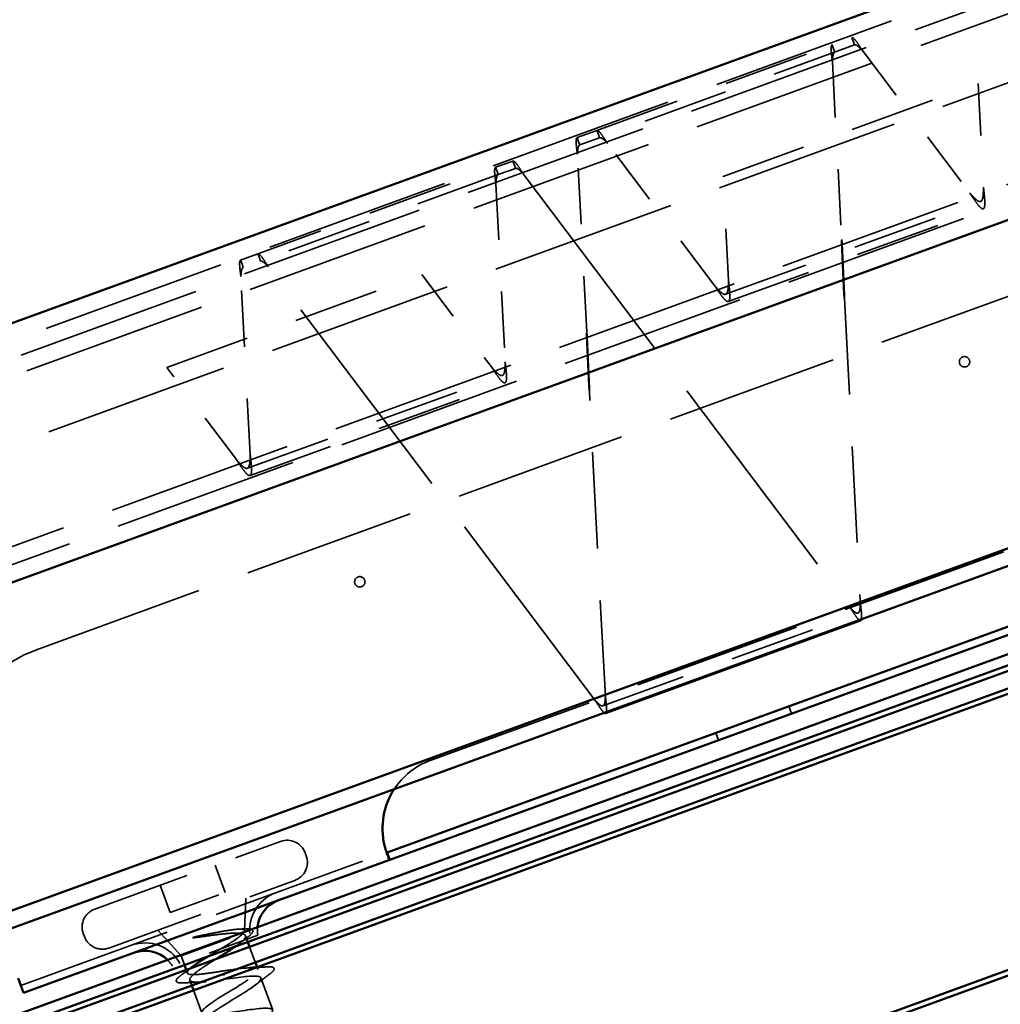
# Model space of a CAD drawing. Units: inches. Extents: x -30.4 to 33.4, y 0.6 to 54.1.
# Drawn here: x -24.4 to -22.5, y 34.4 to 36.3 of the extents above; entities that cross this region are included whole.
import ezdxf

# ---------------------------------------------------------------- set-up
doc = ezdxf.new("R2010")
doc.units = ezdxf.units.IN
doc.header["$LTSCALE"] = 2
doc.header["$MEASUREMENT"] = 0
doc.linetypes.add('DASHED', pattern=[0.2067, 0.1654, -0.0413])
doc.layers.add('Hidden (ANSI)', color=7, linetype='DASHED', lineweight=35)
doc.layers.add('Visible (ANSI)', color=7, linetype='Continuous', lineweight=50)

msp = doc.modelspace()

# ---------------------------------------------------------------- linework, layer by layer
at = {"layer": 'Hidden (ANSI)', "ltscale": 1.083119}
for p, q in [((25.94677, 54.02431), (-30.43479, 33.5031)), ((-30.42384, 33.47303), (25.95771, 53.99424)), ((-30.4129, 33.44296), (25.96866, 53.96417)), ((-30.37015, 33.3255), (26.01141, 53.84671)), ((26.07434, 53.6738), (-30.30722, 33.15259)), ((26.08546, 53.64326), (-30.2961, 33.12205))]:
    msp.add_line(p, q, dxfattribs=at)
at = {"layer": 'Hidden (ANSI)', "ltscale": 0.497831}
for p, q in [((-23.28496, 36.10064), (-22.79365, 36.27946)), ((-22.78852, 36.26537), (-23.27983, 36.08654)), ((-23.04203, 36.01209), (-22.55071, 36.19091)), ((-23.97153, 35.85075), (-23.48022, 36.02957)), ((-23.47508, 36.01548), (-23.9664, 35.83665)), ((-23.037, 35.7849), (-22.54569, 35.96373)), ((-23.03187, 35.77081), (-22.54056, 35.94963)), ((-24.11371, 35.64401), (-23.62239, 35.82283)), ((-23.95853, 35.44949), (-23.46722, 35.62832)), ((-23.9534, 35.4354), (-23.46209, 35.61422)), ((-23.27338, 34.99146), (-22.78206, 35.17029))]:
    msp.add_line(p, q, dxfattribs=at)
at = {"layer": 'Hidden (ANSI)', "ltscale": 0.0079}
for p, q in [((-22.79365, 36.27946), (-22.79078, 36.27157)), ((-22.829, 36.25766), (-22.83187, 36.26555)), ((-23.28209, 36.09275), (-23.28496, 36.10064)), ((-23.32318, 36.08673), (-23.32031, 36.07883)), ((-23.44417, 36.03375), (-23.44705, 36.04165)), ((-23.48022, 36.02957), (-23.47734, 36.02168)), ((-22.81308, 35.88476), (-22.81234, 35.88271)), ((-23.93836, 35.86282), (-23.93549, 35.85493)), ((-23.96866, 35.84286), (-23.97153, 35.85075)), ((-22.80862, 35.7831), (-22.80936, 35.78514)), ((-23.30365, 35.70389), (-23.3044, 35.70593)), ((-23.30067, 35.60631), (-23.29993, 35.60427))]:
    msp.add_line(p, q, dxfattribs=at)
at = {"layer": 'Hidden (ANSI)', "ltscale": 0.006185}
for p, q in [((-22.79078, 36.27157), (-22.78852, 36.26537)), ((-22.82674, 36.25146), (-22.829, 36.25766)), ((-23.32031, 36.07883), (-23.31805, 36.07263)), ((-23.27983, 36.08654), (-23.28209, 36.09275)), ((-23.44192, 36.02755), (-23.44417, 36.03375)), ((-23.47734, 36.02168), (-23.47508, 36.01548)), ((-23.93549, 35.85493), (-23.93323, 35.84873)), ((-23.9664, 35.83665), (-23.96866, 35.84286))]:
    msp.add_line(p, q, dxfattribs=at)
at = {"layer": 'Hidden (ANSI)', "ltscale": 0.327045}
for p, q in [((-22.77364, 36.25482), (-22.56691, 35.98048)), ((-23.05822, 35.80165), (-23.26496, 36.076)), ((-23.4797, 35.99784), (-23.46172, 35.65479)), ((-23.95304, 35.47597), (-23.97102, 35.81901))]:
    msp.add_line(p, q, dxfattribs=at)
at = {"layer": 'Hidden (ANSI)', "ltscale": 0.327206}
for p, q in [((-22.83136, 36.23381), (-22.81337, 35.8906)), ((-23.30468, 35.71178), (-23.32267, 36.05499))]:
    msp.add_line(p, q, dxfattribs=at)
at = {"layer": 'Hidden (ANSI)', "ltscale": 0.191306}
for p, q in [((-22.55071, 36.19091), (-22.54019, 35.9902)), ((-23.03151, 35.81138), (-23.04203, 36.01209))]:
    msp.add_line(p, q, dxfattribs=at)
at = {"layer": 'Hidden (ANSI)', "ltscale": 0.132385}
for p, q in [((-23.28496, 36.10064), (-23.32318, 36.08673)), ((-23.31805, 36.07263), (-23.27983, 36.08654))]:
    msp.add_line(p, q, dxfattribs=at)
at = {"layer": 'Hidden (ANSI)', "ltscale": 0.114873}
for p, q in [((-23.44705, 36.04165), (-23.48022, 36.02957)), ((-23.47508, 36.01548), (-23.44192, 36.02755))]:
    msp.add_line(p, q, dxfattribs=at)
at = {"layer": 'Hidden (ANSI)', "ltscale": 1.266327}
for p, q in [((-23.42704, 36.017), (-22.79694, 35.18083)), ((-23.28825, 35.00201), (-23.91835, 35.83818))]:
    msp.add_line(p, q, dxfattribs=at)
at = {"layer": 'Hidden (ANSI)', "ltscale": 1.007902}
msp.add_line((-22.01556, 35.95475), (-24.36479, 35.0997), dxfattribs=at)
at = {"layer": 'Hidden (ANSI)', "ltscale": 0.099486}
for p, q in [((-22.80936, 35.78514), (-22.81367, 35.88636)), ((-22.81234, 35.88271), (-22.80803, 35.78149)), ((-23.30498, 35.70754), (-23.30067, 35.60631)), ((-23.29935, 35.60267), (-23.30365, 35.70389))]:
    msp.add_line(p, q, dxfattribs=at)
at = {"layer": 'Hidden (ANSI)', "ltscale": 0.006186}
for p, q in [((-22.81367, 35.88636), (-22.81308, 35.88476)), ((-22.80803, 35.78149), (-22.80862, 35.7831)), ((-23.3044, 35.70593), (-23.30498, 35.70754)), ((-23.29993, 35.60427), (-23.29935, 35.60267))]:
    msp.add_line(p, q, dxfattribs=at)
at = {"layer": 'Hidden (ANSI)', "ltscale": 0.211876}
for p, q in [((-23.62239, 35.82283), (-23.48844, 35.64507)), ((-23.97975, 35.46624), (-24.11371, 35.64401))]:
    msp.add_line(p, q, dxfattribs=at)
at = {"layer": 'Hidden (ANSI)', "ltscale": 0.56191}
for p, q in [((-22.80833, 35.77725), (-22.77744, 35.18793)), ((-23.26876, 35.0091), (-23.29964, 35.59843))]:
    msp.add_line(p, q, dxfattribs=at)
at = {"layer": 'Hidden (ANSI)', "ltscale": 0.983712}
msp.add_line((-23.60606, 34.88634), (-22.45964, 35.3036), dxfattribs=at)
at = {"layer": 'Hidden (ANSI)', "ltscale": 0.014185}
for p, q in [((-22.91003, 34.97681), (-22.91516, 34.99091)), ((-23.05098, 34.92551), (-23.05611, 34.93961)), ((-23.68828, 34.7029), (-23.69191, 34.71287))]:
    msp.add_line(p, q, dxfattribs=at)
at = {"layer": 'Hidden (ANSI)', "ltscale": 0.569855}
for p, q in [((-24.25259, 34.5999), (-23.89456, 34.73021)), ((-24.22522, 34.52473), (-23.8672, 34.65504))]:
    msp.add_line(p, q, dxfattribs=at)
at = {"layer": 'Hidden (ANSI)', "ltscale": 0.90836}
msp.add_line((-24.39518, 34.45223), (-23.68944, 34.7091), dxfattribs=at)
at = {"layer": 'Hidden (ANSI)', "ltscale": 0.005614}
for p, q in [((-23.84714, 34.7081), (-23.84509, 34.70246)), ((-24.2747, 34.55248), (-24.27265, 34.54684))]:
    msp.add_line(p, q, dxfattribs=at)
at = {"layer": 'Hidden (ANSI)', "ltscale": 0.053232}
for p, q in [((-24.02048, 34.68438), (-24.00133, 34.63176)), ((-24.12667, 34.64573), (-24.10751, 34.59311))]:
    msp.add_line(p, q, dxfattribs=at)
at = {"layer": 'Hidden (ANSI)', "ltscale": 0.107515}
msp.add_line((-24.10751, 34.59311), (-24.00133, 34.63176), dxfattribs=at)
at = {"layer": 'Hidden (ANSI)', "ltscale": 0.059661}
msp.add_line((-23.96379, 34.55795), (-23.96164, 34.62066), dxfattribs=at)
at = {"layer": 'Hidden (ANSI)', "ltscale": 0.063565}
msp.add_line((-24.08609, 34.50939), (-24.13078, 34.5591), dxfattribs=at)
at = {"layer": 'Hidden (ANSI)', "ltscale": 0.26169}
msp.add_line((-23.93834, 34.54933), (-24.10278, 34.48948), dxfattribs=at)
at = {"layer": 'Hidden (ANSI)', "ltscale": 0.173517}
msp.add_line((-24.08609, 34.50939), (-23.96736, 34.5526), dxfattribs=at)
at = {"layer": 'Hidden (ANSI)', "ltscale": 0.011826}
msp.add_line((-23.96198, 34.5485), (-23.9577, 34.53673), dxfattribs=at)
at = {"layer": 'Hidden (ANSI)', "ltscale": 0.030375}
msp.add_line((-23.95428, 34.52734), (-23.94333, 34.49727), dxfattribs=at)
at = {"layer": 'Hidden (ANSI)', "ltscale": 0.017251}
msp.add_line((-24.08609, 34.50939), (-24.07986, 34.49227), dxfattribs=at)
at = {"layer": 'Hidden (ANSI)', "ltscale": 0.004691}
msp.add_line((-23.93991, 34.48787), (-23.93819, 34.48314), dxfattribs=at)
at = {"layer": 'Hidden (ANSI)', "ltscale": 0.006295}
msp.add_line((-24.07644, 34.48287), (-24.07414, 34.47656), dxfattribs=at)
at = {"layer": 'Hidden (ANSI)', "ltscale": 0.002412}
msp.add_line((-24.00379, 34.47333), (-24.00313, 34.47151), dxfattribs=at)
at = {"layer": 'Hidden (ANSI)', "ltscale": 0.062755}
msp.add_line((-23.93238, 34.46717), (-23.9098, 34.40515), dxfattribs=at)
at = {"layer": 'Hidden (ANSI)', "ltscale": 0.010046}
msp.add_line((-24.06913, 34.46281), (-24.06549, 34.4528), dxfattribs=at)
at = {"layer": 'Hidden (ANSI)', "ltscale": 0.044214}
msp.add_line((-24.06207, 34.44341), (-24.04616, 34.39968), dxfattribs=at)
at = {"layer": 'Hidden (ANSI)', "ltscale": 0.059738}
for centre in [(-22.57679, 35.65471), (-23.74201, 35.2306)]:
    msp.add_circle(centre, 0.01, dxfattribs=at)
at = {"layer": 'Hidden (ANSI)', "ltscale": 0.373886}
msp.add_arc((-24.27929, 34.86478), 0.25, 110, 200, dxfattribs=at)
at = {"layer": 'Hidden (ANSI)', "ltscale": 0.0861}
msp.add_arc((-23.55818, 34.75478), 0.14, 110, 147.04309, dxfattribs=at)
at = {"layer": 'Hidden (ANSI)', "ltscale": 0.05525}
for centre, start, end in [((-23.88191, 34.69544), 20, 110), ((-23.87986, 34.68981), 290, 20), ((-24.23993, 34.56513), 110, 200), ((-24.23788, 34.5595), 200, 290)]:
    msp.add_arc(centre, 0.037, start, end, dxfattribs=at)
at = {"layer": 'Hidden (ANSI)', "ltscale": 0.103213}
for centre, start, end in [((-23.87791, 34.55935), 110, 191.51555), ((-24.15551, 34.45831), 28.48445, 110)]:
    msp.add_arc(centre, 0.07625, start, end, dxfattribs=at)
at = {"layer": 'Hidden (ANSI)', "ltscale": 0.01473}
for centre, start, end in [((-23.87791, 34.55935), 174.84962, 189.4162), ((-24.15551, 34.45831), 30.5838, 45.15038)]:
    msp.add_arc(centre, 0.06125, start, end, dxfattribs=at)
at = {"layer": 'Hidden (ANSI)', "ltscale": 0.045853}
for points, knots in [([(-22.77364, 36.25482), (-22.77584, 36.25828), (-22.77801, 36.26171), (-22.78219, 36.26803), (-22.78415, 36.27087), (-22.78772, 36.27552), (-22.78929, 36.27728), (-22.79186, 36.27936), (-22.79287, 36.27975), (-22.79365, 36.27946)], [0, 0, 0, 0, 0.03122955, 0.03122955, 0.06244382, 0.06244382, 0.09365804, 0.09365804, 0.12295353, 0.12295353, 0.12295353, 0.12295353]), ([(-22.83187, 36.26555), (-22.8327, 36.26525), (-22.83324, 36.2642), (-22.83384, 36.26068), (-22.83388, 36.25824), (-22.83357, 36.25226), (-22.83323, 36.24877), (-22.83237, 36.2414), (-22.83187, 36.23762), (-22.83136, 36.23381)], [0, 0, 0, 0, 0.03122955, 0.03122955, 0.06244382, 0.06244382, 0.09365804, 0.09365804, 0.12295353, 0.12295353, 0.12295353, 0.12295353]), ([(-23.28496, 36.10064), (-23.28414, 36.10094), (-23.28304, 36.10049), (-23.28032, 36.09817), (-23.27873, 36.09633), (-23.27511, 36.09155), (-23.27313, 36.08866), (-23.26906, 36.08246), (-23.26702, 36.07924), (-23.26496, 36.076)], [0, 0, 0, 0, 0.03122955, 0.03122955, 0.06244382, 0.06244382, 0.09365804, 0.09365804, 0.12295353, 0.12295353, 0.12295353, 0.12295353]), ([(-23.32267, 36.05499), (-23.32321, 36.05905), (-23.32375, 36.06307), (-23.32462, 36.07061), (-23.32494, 36.07404), (-23.32519, 36.0799), (-23.32512, 36.08225), (-23.32449, 36.0855), (-23.32396, 36.08645), (-23.32318, 36.08673)], [0, 0, 0, 0, 0.03122955, 0.03122955, 0.06244382, 0.06244382, 0.09365804, 0.09365804, 0.12295353, 0.12295353, 0.12295353, 0.12295353]), ([(-23.44705, 36.04165), (-23.44622, 36.04195), (-23.44513, 36.04149), (-23.44241, 36.03917), (-23.44081, 36.03733), (-23.4372, 36.03256), (-23.43522, 36.02966), (-23.43114, 36.02347), (-23.4291, 36.02025), (-23.42704, 36.017)], [0, 0, 0, 0, 0.03122955, 0.03122955, 0.06244382, 0.06244382, 0.09365804, 0.09365804, 0.12295353, 0.12295353, 0.12295353, 0.12295353]), ([(-23.4797, 35.99784), (-23.48024, 36.0019), (-23.48078, 36.00592), (-23.48165, 36.01345), (-23.48197, 36.01689), (-23.48222, 36.02274), (-23.48215, 36.0251), (-23.48152, 36.02835), (-23.48099, 36.02929), (-23.48022, 36.02957)], [0, 0, 0, 0, 0.03122955, 0.03122955, 0.06244382, 0.06244382, 0.09365804, 0.09365804, 0.12295353, 0.12295353, 0.12295353, 0.12295353]), ([(-23.91835, 35.83818), (-23.92055, 35.84164), (-23.92273, 35.84506), (-23.9269, 35.85139), (-23.92886, 35.85423), (-23.93243, 35.85888), (-23.934, 35.86064), (-23.93657, 35.86272), (-23.93758, 35.86311), (-23.93836, 35.86282)], [0, 0, 0, 0, 0.03122955, 0.03122955, 0.06244382, 0.06244382, 0.09365804, 0.09365804, 0.12295353, 0.12295353, 0.12295353, 0.12295353]), ([(-23.97153, 35.85075), (-23.97236, 35.85045), (-23.9729, 35.8494), (-23.9735, 35.84587), (-23.97354, 35.84344), (-23.97323, 35.83745), (-23.97289, 35.83397), (-23.97203, 35.8266), (-23.97152, 35.82282), (-23.97102, 35.81901)], [0, 0, 0, 0, 0.03122955, 0.03122955, 0.06244382, 0.06244382, 0.09365804, 0.09365804, 0.12295353, 0.12295353, 0.12295353, 0.12295353]), ([(-23.26825, 34.97737), (-23.26819, 34.97738), (-23.26814, 34.97741), (-23.2673, 34.97783), (-23.26679, 34.97897), (-23.26626, 34.98266), (-23.26625, 34.98518), (-23.26659, 34.9911), (-23.26691, 34.99439), (-23.26775, 35.00152), (-23.26825, 35.0053), (-23.26876, 35.0091)], [0.12296958, 0.12296958, 0.12296958, 0.12296958, 0.12492304, 0.12492304, 0.15613746, 0.15613746, 0.18735159, 0.18735159, 0.21662714, 0.21662714, 0.24590523, 0.24590523, 0.24590523, 0.24590523])]:
    msp.add_open_spline(points, degree=3, knots=knots, dxfattribs=at)
at = {"layer": 'Hidden (ANSI)', "ltscale": 0.024418}
for points in [[(-22.83136, 36.23381), (-22.8312, 36.23614), (-22.83105, 36.23845), (-22.83062, 36.24274), (-22.83034, 36.24469), (-22.82959, 36.24773), (-22.82917, 36.24887), (-22.82812, 36.25061), (-22.82749, 36.25119), (-22.82674, 36.25146)], [(-22.78852, 36.26537), (-22.78764, 36.26569), (-22.78661, 36.26558), (-22.78424, 36.26456), (-22.78292, 36.26367), (-22.78028, 36.26148), (-22.77901, 36.26029), (-22.77636, 36.25766), (-22.77501, 36.25624), (-22.77364, 36.25482)], [(-23.26496, 36.076), (-23.26657, 36.07768), (-23.26817, 36.07935), (-23.27127, 36.08236), (-23.27273, 36.08367), (-23.27525, 36.08552), (-23.27631, 36.08613), (-23.27824, 36.08678), (-23.27909, 36.08682), (-23.27983, 36.08654)], [(-23.31805, 36.07263), (-23.31894, 36.07231), (-23.31966, 36.07156), (-23.32082, 36.06926), (-23.32125, 36.06774), (-23.32187, 36.06436), (-23.32208, 36.06262), (-23.32241, 36.05891), (-23.32254, 36.05696), (-23.32267, 36.05499)], [(-23.42704, 36.017), (-23.42865, 36.01869), (-23.43025, 36.02036), (-23.43335, 36.02337), (-23.43481, 36.02468), (-23.43733, 36.02653), (-23.43839, 36.02714), (-23.44032, 36.02779), (-23.44117, 36.02782), (-23.44192, 36.02755)], [(-23.47508, 36.01548), (-23.47597, 36.01516), (-23.47669, 36.01441), (-23.47785, 36.01211), (-23.47828, 36.01058), (-23.4789, 36.0072), (-23.47911, 36.00547), (-23.47944, 36.00175), (-23.47957, 35.9998), (-23.4797, 35.99784)], [(-23.97102, 35.81901), (-23.97086, 35.82134), (-23.97071, 35.82364), (-23.97028, 35.82794), (-23.96999, 35.82989), (-23.96925, 35.83292), (-23.96883, 35.83407), (-23.96777, 35.83581), (-23.96715, 35.83638), (-23.9664, 35.83665)], [(-23.93323, 35.84873), (-23.93235, 35.84905), (-23.93132, 35.84894), (-23.92895, 35.84792), (-23.92763, 35.84703), (-23.92499, 35.84484), (-23.92372, 35.84364), (-23.92107, 35.84101), (-23.91972, 35.8396), (-23.91835, 35.83818)]]:
    msp.add_open_spline(points, degree=3, knots=[0, 0, 0, 0, 0.017786597, 0.017786597, 0.035565742, 0.035565742, 0.050584959, 0.050584959, 0.065604169, 0.065604169, 0.065604169, 0.065604169], dxfattribs=at)
at = {"layer": 'Hidden (ANSI)', "ltscale": 0.116772}
for points in [[(-22.54019, 35.9902), (-22.53959, 35.985), (-22.539, 35.97984), (-22.53807, 35.9702), (-22.53775, 35.96581), (-22.5376, 35.95833), (-22.53778, 35.95532), (-22.5388, 35.95104), (-22.53963, 35.94982), (-22.54202, 35.94929), (-22.54355, 35.94998), (-22.54728, 35.95316), (-22.54945, 35.9556), (-22.55411, 35.96159), (-22.55653, 35.965), (-22.56162, 35.97246), (-22.56426, 35.97645), (-22.56691, 35.98048)], [(-23.05822, 35.80165), (-23.05534, 35.79728), (-23.05249, 35.79295), (-23.047, 35.78497), (-23.04442, 35.78139), (-23.03972, 35.77557), (-23.03765, 35.77338), (-23.03412, 35.77076), (-23.03269, 35.77036), (-23.03053, 35.77149), (-23.0298, 35.773), (-23.02898, 35.77783), (-23.02889, 35.78109), (-23.02918, 35.78868), (-23.02951, 35.79284), (-23.0304, 35.80183), (-23.03095, 35.80659), (-23.03151, 35.81138)], [(-23.48844, 35.64507), (-23.48556, 35.64069), (-23.4827, 35.63636), (-23.47721, 35.62838), (-23.47464, 35.62481), (-23.46994, 35.61899), (-23.46786, 35.61679), (-23.46433, 35.61417), (-23.46291, 35.61377), (-23.46074, 35.6149), (-23.46002, 35.61642), (-23.4592, 35.62125), (-23.45911, 35.62451), (-23.45939, 35.6321), (-23.45973, 35.63626), (-23.46062, 35.64525), (-23.46117, 35.65), (-23.46172, 35.65479)], [(-23.95304, 35.47597), (-23.95244, 35.47076), (-23.95184, 35.46561), (-23.95091, 35.45597), (-23.95059, 35.45158), (-23.95045, 35.4441), (-23.95063, 35.44108), (-23.95165, 35.43681), (-23.95248, 35.43558), (-23.95486, 35.43505), (-23.9564, 35.43575), (-23.96013, 35.43892), (-23.96229, 35.44136), (-23.96695, 35.44736), (-23.96937, 35.45076), (-23.97447, 35.45822), (-23.9771, 35.46222), (-23.97975, 35.46624)]]:
    msp.add_open_spline(points, degree=3, knots=[0, 0, 0, 0, 0.03992487, 0.03992487, 0.07978495, 0.07978495, 0.11963511, 0.11963511, 0.15948499, 0.15948499, 0.19933562, 0.19933562, 0.23918604, 0.23918604, 0.27594385, 0.27594385, 0.312705, 0.312705, 0.312705, 0.312705], dxfattribs=at)
at = {"layer": 'Hidden (ANSI)', "ltscale": 0.073849}
for points in [[(-22.56691, 35.98048), (-22.56462, 35.97788), (-22.56234, 35.97531), (-22.55795, 35.97065), (-22.55587, 35.9686), (-22.55201, 35.96542), (-22.55028, 35.96432), (-22.54722, 35.96331), (-22.54592, 35.96342), (-22.54377, 35.96491), (-22.54293, 35.96628), (-22.54165, 35.97017), (-22.54122, 35.97264), (-22.54069, 35.97768), (-22.54054, 35.98004), (-22.54033, 35.98502), (-22.54026, 35.9876), (-22.54019, 35.9902)], [(-23.03151, 35.81138), (-23.0316, 35.80791), (-23.03169, 35.80449), (-23.03206, 35.79809), (-23.03233, 35.79518), (-23.03324, 35.79027), (-23.03386, 35.78831), (-23.03556, 35.78557), (-23.03662, 35.78482), (-23.03923, 35.78458), (-23.04075, 35.78509), (-23.04423, 35.78724), (-23.04615, 35.78886), (-23.0498, 35.79238), (-23.05143, 35.7941), (-23.05479, 35.79777), (-23.0565, 35.7997), (-23.05822, 35.80165)], [(-23.46172, 35.65479), (-23.46181, 35.65133), (-23.4619, 35.6479), (-23.46227, 35.6415), (-23.46255, 35.6386), (-23.46346, 35.63368), (-23.46408, 35.63172), (-23.46578, 35.62898), (-23.46684, 35.62823), (-23.46945, 35.62799), (-23.47097, 35.62851), (-23.47445, 35.63066), (-23.47637, 35.63227), (-23.48001, 35.6358), (-23.48164, 35.63751), (-23.48501, 35.64118), (-23.48672, 35.64312), (-23.48844, 35.64507)], [(-23.97975, 35.46624), (-23.97746, 35.46365), (-23.97519, 35.46108), (-23.97079, 35.45641), (-23.96871, 35.45437), (-23.96486, 35.45118), (-23.96312, 35.45008), (-23.96006, 35.44908), (-23.95877, 35.44918), (-23.95661, 35.45068), (-23.95578, 35.45205), (-23.9545, 35.45594), (-23.95406, 35.45841), (-23.95354, 35.46345), (-23.95339, 35.46581), (-23.95317, 35.47078), (-23.9531, 35.47337), (-23.95304, 35.47597)]]:
    msp.add_open_spline(points, degree=3, knots=[0, 0, 0, 0, 0.02640807, 0.02640807, 0.05278141, 0.05278141, 0.07914864, 0.07914864, 0.1055151, 0.1055151, 0.13188151, 0.13188151, 0.15824809, 0.15824809, 0.17806134, 0.17806134, 0.19787708, 0.19787708, 0.19787708, 0.19787708], dxfattribs=at)
at = {"layer": 'Hidden (ANSI)', "ltscale": 0.003986}
for points in [[(-22.81337, 35.8906), (-22.81342, 35.88989), (-22.81346, 35.88917), (-22.81356, 35.88776), (-22.81361, 35.88706), (-22.81367, 35.88636)], [(-22.80833, 35.77725), (-22.80828, 35.77796), (-22.80824, 35.77868), (-22.80814, 35.78009), (-22.80809, 35.7808), (-22.80803, 35.78149)], [(-23.30498, 35.70754), (-23.30493, 35.70823), (-23.30488, 35.70893), (-23.30478, 35.71035), (-23.30473, 35.71106), (-23.30468, 35.71178)], [(-23.29935, 35.60267), (-23.2994, 35.60197), (-23.29945, 35.60127), (-23.29955, 35.59985), (-23.2996, 35.59914), (-23.29964, 35.59843)]]:
    msp.add_open_spline(points, degree=3, knots=[0, 0, 0, 0, 0.005451153, 0.005451153, 0.010902306, 0.010902306, 0.010902306, 0.010902306], dxfattribs=at)
at = {"layer": 'Hidden (ANSI)', "ltscale": 0.007559}
for points in [[(-22.81234, 35.88271), (-22.8125, 35.884), (-22.81267, 35.88531), (-22.81302, 35.88795), (-22.81319, 35.88927), (-22.81337, 35.8906)], [(-22.80936, 35.78514), (-22.8092, 35.78385), (-22.80903, 35.78254), (-22.80868, 35.77991), (-22.80851, 35.77858), (-22.80833, 35.77725)], [(-23.30468, 35.71178), (-23.30451, 35.71045), (-23.30433, 35.70912), (-23.30398, 35.70648), (-23.30382, 35.70518), (-23.30365, 35.70389)], [(-23.29964, 35.59843), (-23.29982, 35.59976), (-23.3, 35.60108), (-23.30034, 35.60372), (-23.30051, 35.60503), (-23.30067, 35.60631)]]:
    msp.add_open_spline(points, degree=3, knots=[0, 0, 0, 0, 0.010217004, 0.010217004, 0.020434008, 0.020434008, 0.020434008, 0.020434008], dxfattribs=at)
at = {"layer": 'Hidden (ANSI)', "ltscale": 0.048935}
for points in [[(-22.79694, 35.18083), (-22.79532, 35.17914), (-22.79373, 35.17748), (-22.79063, 35.17446), (-22.78916, 35.17315), (-22.78643, 35.17115), (-22.7852, 35.17048), (-22.78301, 35.16997), (-22.78207, 35.17012), (-22.7805, 35.17129), (-22.77988, 35.17229), (-22.77888, 35.17506), (-22.77852, 35.17679), (-22.77806, 35.18016), (-22.77791, 35.18163), (-22.77765, 35.18473), (-22.77755, 35.18632), (-22.77744, 35.18793)], [(-23.26876, 35.0091), (-23.26891, 35.00677), (-23.26906, 35.00447), (-23.2695, 35.00017), (-23.26978, 34.99822), (-23.27059, 34.99493), (-23.2711, 34.99363), (-23.27245, 34.99183), (-23.27326, 34.99134), (-23.27522, 34.99123), (-23.27634, 34.9916), (-23.27888, 34.99308), (-23.28027, 34.99417), (-23.28279, 34.99645), (-23.28385, 34.99749), (-23.28603, 34.99969), (-23.28714, 35.00085), (-23.28825, 35.00201)]]:
    msp.add_open_spline(points, degree=3, knots=[0, 0, 0, 0, 0.01780471, 0.01780471, 0.03558777, 0.03558777, 0.05336693, 0.05336693, 0.07114554, 0.07114554, 0.08892402, 0.08892402, 0.10670259, 0.10670259, 0.11896077, 0.11896077, 0.13122052, 0.13122052, 0.13122052, 0.13122052], dxfattribs=at)
at = {"layer": 'Hidden (ANSI)', "ltscale": 0.035824}
for points, knots in [([(-22.77744, 35.18793), (-22.7769, 35.18386), (-22.77637, 35.17983), (-22.7755, 35.1723), (-22.77518, 35.16886), (-22.77492, 35.16301), (-22.77499, 35.16065), (-22.77535, 35.15885), (-22.77537, 35.15873), (-22.7754, 35.1586)], [0, 0, 0, 0, 0.031273529, 0.031273529, 0.062495263, 0.062495263, 0.09370922, 0.09370922, 0.096122554, 0.096122554, 0.096122554, 0.096122554]), ([(-22.77966, 35.15706), (-22.77992, 35.15725), (-22.78019, 35.15747), (-22.78186, 35.15897), (-22.78348, 35.16089), (-22.78703, 35.16564), (-22.7889, 35.16838), (-22.79284, 35.17437), (-22.79488, 35.17759), (-22.79694, 35.18083)], [0.149809713, 0.149809713, 0.149809713, 0.149809713, 0.156137463, 0.156137463, 0.18735159, 0.18735159, 0.216627139, 0.216627139, 0.245905231, 0.245905231, 0.245905231, 0.245905231]), ([(-23.28825, 35.00201), (-23.28605, 34.99854), (-23.28388, 34.99511), (-23.27969, 34.98878), (-23.27773, 34.98595), (-23.27417, 34.9813), (-23.2726, 34.97954), (-23.27117, 34.97839), (-23.27107, 34.97831), (-23.27097, 34.97823)], [0, 0, 0, 0, 0.031273529, 0.031273529, 0.062495263, 0.062495263, 0.09370922, 0.09370922, 0.096122554, 0.096122554, 0.096122554, 0.096122554])]:
    msp.add_open_spline(points, degree=3, knots=knots, dxfattribs=at)
at = {"layer": 'Hidden (ANSI)', "ltscale": 0.015777}
msp.add_open_spline([(-23.69457, 34.72319), (-23.69423, 34.72126), (-23.69381, 34.71936), (-23.69291, 34.71589), (-23.69243, 34.71433), (-23.69156, 34.71189), (-23.69116, 34.71096), (-23.69079, 34.71029)], degree=3, knots=[0, 0, 0, 0, 0.014946238, 0.014946238, 0.029578965, 0.029578965, 0.042534136, 0.042534136, 0.042534136, 0.042534136], dxfattribs=at)
at = {"layer": 'Hidden (ANSI)', "ltscale": 0.148606}
msp.add_open_spline([(-23.96736, 34.5526), (-23.96465, 34.55519), (-23.96346, 34.55719), (-23.96428, 34.56005), (-23.96636, 34.56085), (-23.97372, 34.56133), (-23.979, 34.56097), (-23.99223, 34.55931), (-24.00011, 34.558), (-24.01575, 34.55514), (-24.02315, 34.55369), (-24.03839, 34.55065), (-24.04612, 34.54908), (-24.05364, 34.54759)], degree=3, knots=[0, 0, 0, 0, 0.06713685, 0.06713685, 0.13596331, 0.13596331, 0.20647998, 0.20647998, 0.27868739, 0.27868739, 0.33737749, 0.33737749, 0.39716778, 0.39716778, 0.39716778, 0.39716778], dxfattribs=at)
at = {"layer": 'Hidden (ANSI)', "ltscale": 0.010335}
msp.add_open_spline([(-23.97525, 34.56109), (-23.97165, 34.56125), (-23.96804, 34.56144), (-23.96442, 34.56164)], degree=3, dxfattribs=at)
at = {"layer": 'Hidden (ANSI)', "ltscale": 0.088703}
msp.add_open_spline([(-23.96442, 34.56164), (-23.95931, 34.56193), (-23.9553, 34.56181), (-23.94974, 34.56051), (-23.94788, 34.55895), (-23.94821, 34.55503), (-23.94949, 34.55322), (-23.95307, 34.54963), (-23.95501, 34.54799), (-23.95735, 34.54622)], degree=3, knots=[0, 0, 0, 0, 0.06778169, 0.06778169, 0.13659621, 0.13659621, 0.19471937, 0.19471937, 0.23594903, 0.23594903, 0.23594903, 0.23594903], dxfattribs=at)
at = {"layer": 'Hidden (ANSI)', "ltscale": 0.014703}
msp.add_open_spline([(-24.05364, 34.54759), (-24.05563, 34.54719), (-24.05765, 34.54674), (-24.06123, 34.54578), (-24.06252, 34.54536), (-24.06333, 34.54496), (-24.0635, 34.54486), (-24.06363, 34.54474), (-24.06365, 34.54472), (-24.06367, 34.54467), (-24.06368, 34.54466), (-24.06368, 34.54463), (-24.06368, 34.54461), (-24.06367, 34.54459), (-24.06366, 34.54458), (-24.06364, 34.54456), (-24.06363, 34.54455), (-24.06358, 34.54452), (-24.06355, 34.54451), (-24.06344, 34.54447), (-24.06334, 34.54445), (-24.06286, 34.5444), (-24.0623, 34.54442), (-24.06115, 34.5445), (-24.06035, 34.54459), (-24.0596, 34.54469)], degree=3, knots=[0, 0, 0, 0, 0.015878436, 0.015878436, 0.030496322, 0.030496322, 0.033768739, 0.033768739, 0.034516096, 0.034516096, 0.034934038, 0.034934038, 0.035218632, 0.035218632, 0.035484827, 0.035484827, 0.035833283, 0.035833283, 0.03649102, 0.03649102, 0.038229075, 0.038229075, 0.045138635, 0.045138635, 0.057165667, 0.057165667, 0.057165667, 0.057165667], dxfattribs=at)
at = {"layer": 'Hidden (ANSI)', "ltscale": 0.105794}
msp.add_open_spline([(-24.0596, 34.54469), (-24.05015, 34.54597), (-24.04026, 34.5474), (-24.02093, 34.55006), (-24.01167, 34.55126), (-23.9953, 34.55292), (-23.98822, 34.55342), (-23.97658, 34.55346), (-23.97205, 34.55303), (-23.96894, 34.55203)], degree=3, knots=[0, 0, 0, 0, 0.07588897, 0.07588897, 0.1494652, 0.1494652, 0.21768686, 0.21768686, 0.28372234, 0.28372234, 0.28372234, 0.28372234], dxfattribs=at)
at = {"layer": 'Hidden (ANSI)', "ltscale": 0.092092}
msp.add_open_spline([(-24.03263, 34.50946), (-24.02786, 34.51234), (-24.02295, 34.51527), (-24.01049, 34.52271), (-24.00308, 34.52715), (-23.98947, 34.53562), (-23.9834, 34.53957), (-23.97591, 34.54496), (-23.97368, 34.54668), (-23.96994, 34.54985), (-23.96845, 34.5513), (-23.96736, 34.5526)], degree=3, knots=[0.49123376, 0.49123376, 0.49123376, 0.49123376, 0.53497133, 0.53497133, 0.60184275, 0.60184275, 0.66871417, 0.66871417, 0.70324308, 0.70324308, 0.737772, 0.737772, 0.737772, 0.737772], dxfattribs=at)
at = {"layer": 'Hidden (ANSI)', "ltscale": 0.082508}
msp.add_open_spline([(-23.96894, 34.55203), (-23.96508, 34.55146), (-23.96274, 34.55034), (-23.96131, 34.54691), (-23.96223, 34.54461), (-23.96713, 34.53887), (-23.97105, 34.53548), (-23.97759, 34.53058), (-23.97908, 34.52949), (-23.98065, 34.52838)], degree=3, knots=[0, 0, 0, 0, 0.06748173, 0.06748173, 0.13496346, 0.13496346, 0.20244519, 0.20244519, 0.22102965, 0.22102965, 0.22102965, 0.22102965], dxfattribs=at)
at = {"layer": 'Hidden (ANSI)', "ltscale": 0.018879}
msp.add_open_spline([(-23.95735, 34.54622), (-23.96259, 34.54225), (-23.96778, 34.53825), (-23.97284, 34.53422)], degree=3, dxfattribs=at)
at = {"layer": 'Hidden (ANSI)', "ltscale": 0.196144}
msp.add_open_spline([(-24.01793, 34.50417), (-24.02486, 34.49981), (-24.03168, 34.49551), (-24.04482, 34.48692), (-24.05093, 34.48273), (-24.06088, 34.47515), (-24.06463, 34.47183), (-24.06914, 34.46623), (-24.06985, 34.46401), (-24.06801, 34.46072), (-24.06547, 34.45969), (-24.05736, 34.45868), (-24.05187, 34.45872), (-24.03906, 34.45957), (-24.032, 34.46031), (-24.01675, 34.46219), (-24.00869, 34.46331), (-24.00055, 34.46443)], degree=3, knots=[0.34236538, 0.34236538, 0.34236538, 0.34236538, 0.40489037, 0.40489037, 0.4723721, 0.4723721, 0.53985383, 0.53985383, 0.60733556, 0.60733556, 0.67481729, 0.67481729, 0.74229902, 0.74229902, 0.8048716, 0.8048716, 0.86744418, 0.86744418, 0.86744418, 0.86744418], dxfattribs=at)
at = {"layer": 'Hidden (ANSI)', "ltscale": 0.021203}
msp.add_open_spline([(-24.0858, 34.47262), (-24.07983, 34.47701), (-24.07389, 34.48145), (-24.06806, 34.48592)], degree=3, dxfattribs=at)
at = {"layer": 'Hidden (ANSI)', "ltscale": 0.132888}
msp.add_open_spline([(-24.00637, 34.48041), (-24.01503, 34.47901), (-24.02361, 34.47763), (-24.03968, 34.4753), (-24.04701, 34.47437), (-24.05951, 34.47333), (-24.06455, 34.47324), (-24.07171, 34.47415), (-24.07375, 34.47515), (-24.07464, 34.47834), (-24.07346, 34.48051), (-24.06993, 34.48412), (-24.06892, 34.48505), (-24.06777, 34.48603)], degree=3, knots=[0, 0, 0, 0, 0.06687142, 0.06687142, 0.13374283, 0.13374283, 0.20061425, 0.20061425, 0.26748567, 0.26748567, 0.33435708, 0.33435708, 0.35583073, 0.35583073, 0.35583073, 0.35583073], dxfattribs=at)
at = {"layer": 'Hidden (ANSI)', "ltscale": 1.009203}
msp.add_open_spline([(-23.77085, 34.01731), (-23.77427, 34.01871), (-23.78064, 34.01903), (-23.78966, 34.01839), (-23.80944, 34.01698), (-23.84066, 34.0114), (-23.86508, 34.0083), (-23.88951, 34.0052), (-23.90551, 34.00516), (-23.90432, 34.01139), (-23.90312, 34.01761), (-23.88494, 34.03002), (-23.86222, 34.04407), (-23.8395, 34.05813), (-23.81402, 34.07319), (-23.80275, 34.08308), (-23.79148, 34.09297), (-23.79538, 34.09734), (-23.81317, 34.09665), (-23.83097, 34.09597), (-23.86151, 34.09064), (-23.88699, 34.08715), (-23.91247, 34.08367), (-23.93119, 34.08264), (-23.93267, 34.08789), (-23.93415, 34.09314), (-23.91842, 34.10465), (-23.89641, 34.11845), (-23.8744, 34.13225), (-23.84783, 34.14771), (-23.83435, 34.15841), (-23.82087, 34.1691), (-23.82159, 34.17463), (-23.83722, 34.17473), (-23.85285, 34.17483), (-23.8824, 34.16986), (-23.90866, 34.16609), (-23.93493, 34.16232), (-23.95616, 34.16038), (-23.96032, 34.16465), (-23.96449, 34.16893), (-23.95142, 34.17947), (-23.93039, 34.19291), (-23.90936, 34.20636), (-23.88202, 34.22209), (-23.8665, 34.23353), (-23.85099, 34.24497), (-23.84855, 34.25164), (-23.86186, 34.25259), (-23.87516, 34.25353), (-23.90339, 34.24905), (-23.93017, 34.24509), (-23.95694, 34.24113), (-23.98047, 34.23836), (-23.98728, 34.24166), (-23.9941, 34.24497), (-23.98386, 34.25449), (-23.96407, 34.26748), (-23.94429, 34.28047), (-23.91651, 34.29637), (-23.89916, 34.30847), (-23.8818, 34.32058), (-23.87625, 34.32838), (-23.88711, 34.33022), (-23.89796, 34.33206), (-23.92458, 34.32816), (-23.95157, 34.32412), (-23.97857, 34.32008), (-24.00415, 34.31656), (-24.01356, 34.31892), (-24.02298, 34.32128), (-24.01571, 34.32972), (-23.99741, 34.34217), (-23.97911, 34.35462), (-23.95124, 34.37055), (-23.93226, 34.38325), (-23.91329, 34.39594), (-23.90471, 34.40485), (-23.91301, 34.40762), (-23.92131, 34.41039), (-23.94602, 34.40718), (-23.97296, 34.40316), (-23.9999, 34.39915), (-24.02725, 34.39498), (-24.03918, 34.39643), (-24.05111, 34.39787), (-24.04691, 34.40519), (-24.03032, 34.41702), (-24.01374, 34.42884), (-23.98611, 34.44468), (-23.96576, 34.45788), (-23.9454, 34.47108), (-23.93391, 34.48105), (-23.93958, 34.48477), (-23.94063, 34.48546), (-23.94226, 34.48594), (-23.94439, 34.48624)], degree=3, knots=[-39.0404606, -39.0404606, -39.0404606, -39.0404606, -38.4769512, -38.4769512, -38.4769512, -37.2416742, -37.2416742, -37.2416742, -36.0063973, -36.0063973, -36.0063973, -34.7711204, -34.7711204, -34.7711204, -33.5358434, -33.5358434, -33.5358434, -32.3005665, -32.3005665, -32.3005665, -31.0652895, -31.0652895, -31.0652895, -29.8300126, -29.8300126, -29.8300126, -28.5947356, -28.5947356, -28.5947356, -27.3594587, -27.3594587, -27.3594587, -26.1241817, -26.1241817, -26.1241817, -24.8889048, -24.8889048, -24.8889048, -23.6536278, -23.6536278, -23.6536278, -22.4183509, -22.4183509, -22.4183509, -21.183074, -21.183074, -21.183074, -19.947797, -19.947797, -19.947797, -18.7125201, -18.7125201, -18.7125201, -17.4772431, -17.4772431, -17.4772431, -16.2419662, -16.2419662, -16.2419662, -15.0066892, -15.0066892, -15.0066892, -13.7714123, -13.7714123, -13.7714123, -12.5361353, -12.5361353, -12.5361353, -11.3008584, -11.3008584, -11.3008584, -10.0655815, -10.0655815, -10.0655815, -8.8303045, -8.8303045, -8.8303045, -7.5950276, -7.5950276, -7.5950276, -6.3597506, -6.3597506, -6.3597506, -5.1244737, -5.1244737, -5.1244737, -3.8891967, -3.8891967, -3.8891967, -2.6539198, -2.6539198, -2.6539198, -1.4186428, -1.4186428, -1.4186428, -1.1899467, -1.1899467, -1.1899467, -1.1899467], dxfattribs=at)
at = {"layer": 'Hidden (ANSI)', "ltscale": 0.056796}
msp.add_open_spline([(-23.95459, 34.48656), (-23.9648, 34.48622), (-23.97892, 34.48445), (-23.9944, 34.48219), (-23.99835, 34.48161), (-24.00236, 34.48101), (-24.00637, 34.48041)], degree=3, knots=[-0.90264469, -0.90264469, -0.90264469, -0.90264469, -0.18336589, -0.18336589, -0.18336589, 0, 0, 0, 0], dxfattribs=at)
at = {"layer": 'Hidden (ANSI)', "ltscale": 0.019804}
msp.add_open_spline([(-23.94187, 34.48716), (-23.93499, 34.48748), (-23.92807, 34.48789), (-23.92116, 34.48833)], degree=3, dxfattribs=at)
at = {"layer": 'Hidden (ANSI)', "ltscale": 0.090851}
msp.add_open_spline([(-23.92116, 34.48833), (-23.91589, 34.48867), (-23.91204, 34.48852), (-23.90841, 34.48716), (-23.90745, 34.48643), (-23.90647, 34.48364), (-23.90753, 34.48178), (-23.91095, 34.47808), (-23.91316, 34.47622), (-23.91599, 34.47414)], degree=3, knots=[0, 0, 0, 0, 0.08068206, 0.08068206, 0.12137804, 0.12137804, 0.18811443, 0.18811443, 0.24184971, 0.24184971, 0.24184971, 0.24184971], dxfattribs=at)
at = {"layer": 'Hidden (ANSI)', "ltscale": 0.090202}
msp.add_open_spline([(-24.08148, 34.45753), (-24.08666, 34.45723), (-24.09046, 34.45741), (-24.09407, 34.45881), (-24.09502, 34.45953), (-24.09603, 34.46229), (-24.09505, 34.46417), (-24.09159, 34.46806), (-24.08908, 34.4702), (-24.0858, 34.47262)], degree=3, knots=[0, 0, 0, 0, 0.07823642, 0.07823642, 0.11746311, 0.11746311, 0.18161919, 0.18161919, 0.24008214, 0.24008214, 0.24008214, 0.24008214], dxfattribs=at)
at = {"layer": 'Hidden (ANSI)', "ltscale": 1.076982}
msp.add_open_spline([(-24.00055, 34.46443), (-23.97354, 34.46848), (-23.94744, 34.47219), (-23.9373, 34.47009), (-23.92716, 34.46799), (-23.93357, 34.45987), (-23.95141, 34.44759), (-23.96925, 34.43531), (-23.99708, 34.41939), (-24.01647, 34.40654), (-24.03586, 34.3937), (-24.04528, 34.38448), (-24.03772, 34.38145), (-24.03016, 34.37841), (-24.00603, 34.3814), (-23.97916, 34.38539), (-23.95229, 34.38939), (-23.92449, 34.39372), (-23.91186, 34.39252), (-23.89924, 34.39133), (-23.90257, 34.38433), (-23.91862, 34.3727), (-23.93468, 34.36106), (-23.96218, 34.34527), (-23.98288, 34.33194), (-24.00358, 34.31862), (-24.01587, 34.30836), (-24.01095, 34.30436), (-24.00603, 34.30037), (-23.98413, 34.30255), (-23.95769, 34.30638), (-23.93125, 34.31022), (-23.90205, 34.31506), (-23.88706, 34.31472), (-23.87207, 34.31439), (-23.87225, 34.30854), (-23.88632, 34.29763), (-23.9004, 34.28672), (-23.92722, 34.27117), (-23.94898, 34.25746), (-23.97074, 34.24375), (-23.98573, 34.2325), (-23.98349, 34.22753), (-23.98125, 34.22256), (-23.9618, 34.22385), (-23.93607, 34.22743), (-23.91034, 34.231), (-23.88005, 34.23624), (-23.86285, 34.23671), (-23.84565, 34.23718), (-23.84265, 34.23249), (-23.85456, 34.22236), (-23.86647, 34.21224), (-23.89229, 34.19705), (-23.91484, 34.18306), (-23.93739, 34.16906), (-23.95489, 34.1569), (-23.95534, 34.15095), (-23.95578, 34.145), (-23.93899, 34.14533), (-23.91424, 34.14855), (-23.88949, 34.15177), (-23.85843, 34.15728), (-23.83919, 34.1585), (-23.81996, 34.15971), (-23.8138, 34.15616), (-23.82338, 34.14689), (-23.83297, 34.13761), (-23.85748, 34.1229), (-23.88053, 34.10872), (-23.90359, 34.09454), (-23.92339, 34.08154), (-23.92649, 34.07463), (-23.92959, 34.06771), (-23.91562, 34.06701), (-23.89212, 34.06977), (-23.86861, 34.07254), (-23.83711, 34.07822), (-23.81604, 34.0801), (-23.79496, 34.08198), (-23.78569, 34.07957), (-23.79282, 34.07118), (-23.79996, 34.0628), (-23.82285, 34.04868), (-23.84613, 34.03442), (-23.86941, 34.02016), (-23.89126, 34.00641), (-23.89696, 33.99855), (-23.90266, 33.99069), (-23.89166, 33.9889), (-23.86964, 33.99113), (-23.84762, 33.99336), (-23.81603, 33.99907), (-23.79333, 34.00154), (-23.77064, 34.00401), (-23.75834, 34.0027), (-23.76292, 33.99524), (-23.7675, 33.98779), (-23.78849, 33.97436), (-23.81171, 33.96012), (-23.83492, 33.94588), (-23.85855, 33.93149), (-23.86676, 33.92272), (-23.87498, 33.91394), (-23.86705, 33.91104), (-23.84674, 33.91264), (-23.82644, 33.91424), (-23.79509, 33.91986), (-23.77102, 33.92284), (-23.74694, 33.92581), (-23.73173, 33.92556), (-23.73368, 33.91906), (-23.73563, 33.91256), (-23.75447, 33.89992), (-23.77734, 33.8858), (-23.78073, 33.88371), (-23.78419, 33.88159), (-23.78765, 33.87947)], degree=3, knots=[0, 0, 0, 0, 1.2352769, 1.2352769, 1.2352769, 2.4705539, 2.4705539, 2.4705539, 3.7058308, 3.7058308, 3.7058308, 4.9411078, 4.9411078, 4.9411078, 6.1763847, 6.1763847, 6.1763847, 7.4116617, 7.4116617, 7.4116617, 8.6469386, 8.6469386, 8.6469386, 9.8822156, 9.8822156, 9.8822156, 11.1174925, 11.1174925, 11.1174925, 12.3527695, 12.3527695, 12.3527695, 13.5880464, 13.5880464, 13.5880464, 14.8233233, 14.8233233, 14.8233233, 16.0586003, 16.0586003, 16.0586003, 17.2938772, 17.2938772, 17.2938772, 18.5291542, 18.5291542, 18.5291542, 19.7644311, 19.7644311, 19.7644311, 20.9997081, 20.9997081, 20.9997081, 22.234985, 22.234985, 22.234985, 23.470262, 23.470262, 23.470262, 24.7055389, 24.7055389, 24.7055389, 25.9408158, 25.9408158, 25.9408158, 27.1760928, 27.1760928, 27.1760928, 28.4113697, 28.4113697, 28.4113697, 29.6466467, 29.6466467, 29.6466467, 30.8819236, 30.8819236, 30.8819236, 32.1172006, 32.1172006, 32.1172006, 33.3524775, 33.3524775, 33.3524775, 34.5877545, 34.5877545, 34.5877545, 35.8230314, 35.8230314, 35.8230314, 37.0583084, 37.0583084, 37.0583084, 38.2935853, 38.2935853, 38.2935853, 39.5288622, 39.5288622, 39.5288622, 40.7641392, 40.7641392, 40.7641392, 41.9994161, 41.9994161, 41.9994161, 43.2346931, 43.2346931, 43.2346931, 44.46997, 44.46997, 44.46997, 45.705247, 45.705247, 45.705247, 46.9405239, 46.9405239, 46.9405239, 47.1238898, 47.1238898, 47.1238898, 47.1238898], dxfattribs=at)
at = {"layer": 'Hidden (ANSI)', "ltscale": 0.031888}
msp.add_open_spline([(-23.91599, 34.47414), (-23.92496, 34.46754), (-23.93388, 34.46086), (-23.94249, 34.45409)], degree=3, dxfattribs=at)
at = {"layer": 'Hidden (ANSI)', "ltscale": 0.028762}
msp.add_open_spline([(-24.05163, 34.45885), (-24.06147, 34.4586), (-24.07147, 34.45811), (-24.08148, 34.45753)], degree=3, dxfattribs=at)
at = {"layer": 'Visible (ANSI)'}
for p, q in [((-30.44573, 33.53317), (25.93582, 54.05438)), ((26.0964, 53.61319), (-30.28516, 33.09198)), ((-30.08182, 32.53334), (26.29973, 53.05455)), ((26.31068, 53.02448), (-30.07088, 32.50327)), ((-28.60199, 32.79101), (26.31068, 52.77759)), ((26.31068, 52.2455), (-28.43098, 32.32116)), ((26.31068, 52.23486), (-27.09199, 32.79787)), ((-25.71598, 33.91805), (-0.48789, 43.10033)), ((-0.45138, 43.08169), (-28.64188, 32.82119)), ((-0.48105, 43.08153), (-25.70914, 33.89926)), ((-28.63094, 32.79112), (-0.44016, 43.05172)), ((-23.55885, 34.75663), (-22.41243, 35.17389)), ((-22.4073, 35.15979), (-23.55372, 34.74253)), ((-23.26825, 34.97737), (-22.77693, 35.15619)), ((-23.68944, 34.7091), (-23.55885, 34.75663)), ((-23.55372, 34.74253), (-23.68431, 34.695)), ((-23.68431, 34.695), (-24.39005, 34.43813)), ((-23.68944, 34.7091), (-23.68718, 34.70289)), ((-23.68718, 34.70289), (-23.68431, 34.695)), ((-23.9577, 34.53673), (-23.95428, 34.52734)), ((-24.07986, 34.49227), (-24.07644, 34.48287)), ((-23.94333, 34.49727), (-23.93991, 34.48787)), ((-24.39005, 34.43813), (-24.40031, 34.46632)), ((-24.06549, 34.4528), (-24.06207, 34.44341))]:
    msp.add_line(p, q, dxfattribs=at)
for centre, radius, start, end in [((-23.55818, 34.75478), 0.14, 147.04309, 193.04004), ((-23.87791, 34.55935), 0.06125, 110, 174.84962), ((-24.15551, 34.45831), 0.06125, 45.15038, 110)]:
    msp.add_arc(centre, radius, start, end, dxfattribs=at)
for points, knots in [([(-22.7754, 35.1586), (-22.77574, 35.15716), (-22.77629, 35.15633), (-22.77778, 35.15598), (-22.77863, 35.15629), (-22.77966, 35.15706)], [0.096122554, 0.096122554, 0.096122554, 0.096122554, 0.124923038, 0.124923038, 0.149809713, 0.149809713, 0.149809713, 0.149809713]), ([(-23.68431, 34.695), (-23.68463, 34.69488), (-23.68513, 34.69551), (-23.68646, 34.69817), (-23.68728, 34.70017), (-23.68915, 34.70529), (-23.69019, 34.70836), (-23.69181, 34.71355), (-23.69238, 34.71542), (-23.69349, 34.71926), (-23.69404, 34.72122), (-23.69457, 34.72319)], [0, 0, 0, 0, 0.02982956, 0.02982956, 0.05948052, 0.05948052, 0.08907684, 0.08907684, 0.10463489, 0.10463489, 0.12019414, 0.12019414, 0.12019414, 0.12019414]), ([(-23.69079, 34.71029), (-23.69074, 34.71021), (-23.69069, 34.71013), (-23.69042, 34.70968), (-23.6902, 34.7094), (-23.6898, 34.70908), (-23.68961, 34.70903), (-23.68944, 34.7091)], [0.042534136, 0.042534136, 0.042534136, 0.042534136, 0.044138455, 0.044138455, 0.052238606, 0.052238606, 0.060375107, 0.060375107, 0.060375107, 0.060375107]), ([(-23.98065, 34.52838), (-23.98478, 34.52544), (-23.98943, 34.52233), (-24.00133, 34.51458), (-24.00878, 34.50991), (-24.01683, 34.50486), (-24.01738, 34.50451), (-24.01793, 34.50417)], [0.22102965, 0.22102965, 0.22102965, 0.22102965, 0.26992692, 0.26992692, 0.33740864, 0.33740864, 0.34236538, 0.34236538, 0.34236538, 0.34236538]), ([(-24.06777, 34.48603), (-24.06534, 34.4881), (-24.06229, 34.4904), (-24.0534, 34.49658), (-24.04705, 34.50063), (-24.03763, 34.50643), (-24.03515, 34.50794), (-24.03263, 34.50946)], [0.35583073, 0.35583073, 0.35583073, 0.35583073, 0.4012285, 0.4012285, 0.46809992, 0.46809992, 0.49123376, 0.49123376, 0.49123376, 0.49123376])]:
    msp.add_open_spline(points, degree=3, knots=knots, dxfattribs=at)
for points in [[(-23.27097, 34.97823), (-23.26986, 34.97741), (-23.26896, 34.97711), (-23.26825, 34.97737)], [(-24.06806, 34.48592), (-24.06696, 34.48676), (-24.06587, 34.4876), (-24.06478, 34.48845)], [(-23.94439, 34.48624), (-23.94706, 34.48661), (-23.95051, 34.4867), (-23.95459, 34.48656)], [(-23.95434, 34.48665), (-23.9502, 34.48679), (-23.94604, 34.48696), (-23.94187, 34.48716)]]:
    msp.add_open_spline(points, degree=3, dxfattribs=at)

doc.saveas('drawing.dxf')
